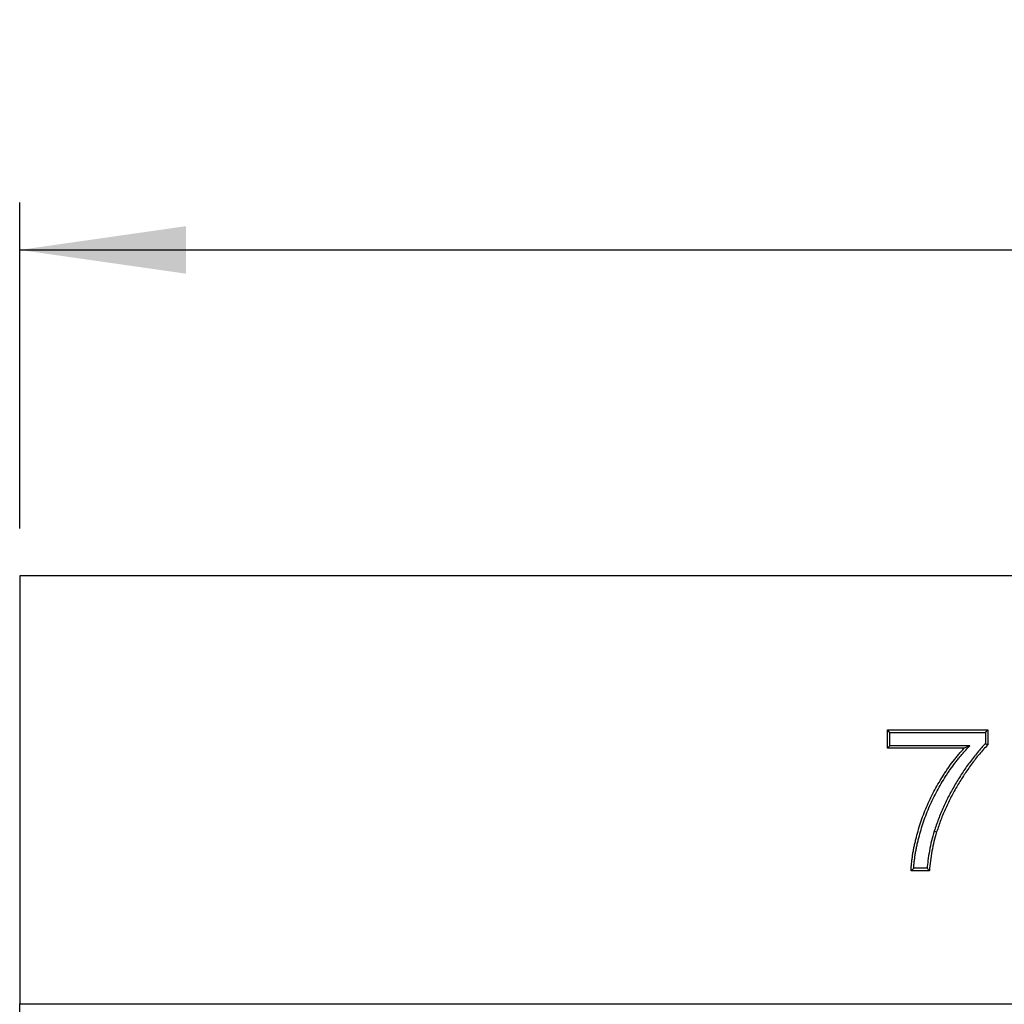
# Model space of a CAD drawing. Units: millimetres. Extents: x 8 to 457, y 1 to 291.
# Drawn here: x 54 to 74, y 235 to 256 of the extents above; entities that cross this region are included whole.
import ezdxf

# ---------------------------------------------------------------- set-up
doc = ezdxf.new("R2010")
doc.units = ezdxf.units.MM
doc.layers.add('FORMAT', color=7, linetype='Continuous')
doc.styles.add('SLDTEXTSTYLE1', font='TXT', dxfattribs={"width": 0.7})
doc.dimstyles.new('SLDDIMSTYLE0', dxfattribs={"dimtxt": 3.393075, "dimasz": 3.5, "dimexe": 0, "dimexo": 0.0625, "dimgap": 0.848269, "dimtad": 1, "dimlfac": 10, "dimrnd": 1e-09, "dimzin": 12, "dimdsep": 46, "dimtxsty": 'SLDTEXTSTYLE1', "dimsah": 1, "dimcen": 0.09, "dimadec": 0, "dimazin": 3, "dimtfac": 1, "dimtofl": 0, "dimtmove": 0, "dimatfit": 3, "dimfxl": 0, "dimfrac": 2, "dimtolj": 1, "dimtzin": 12, "dimarcsym": 0})

# ---------------------------------------------------------------- blocks, each defined once
blk = doc.blocks.new('_D')
at = {"layer": 'FORMAT'}
for p, q in [((53.699, 245.406), (53.699, 252.26)), ((153.699, 245.406), (153.699, 252.26)), ((53.699, 251.26), (153.699, 251.26))]:
    blk.add_line(p, q, dxfattribs=at)
for points in [[(53.699, 251.26), (57.199, 250.76), (57.199, 251.76)], [(153.699, 251.26), (150.199, 251.76), (150.199, 250.76)]]:
    blk.add_solid(points, dxfattribs=at)
at = {"layer": 'FORMAT', "insert": (98.588, 256.035), "char_height": 3.7042, "attachment_point": 1, "style": 'SLDTEXTSTYLE1'}
blk.add_mtext('1000', dxfattribs=at)

msp = doc.modelspace()

# ---------------------------------------------------------------- linework, layer by layer
at = {"color": 7, "linetype": 'Continuous', "lineweight": 25}
for p, q in [((53.6991, 244.4065), (53.6991, 235.4065)), ((153.6991, 244.4065), (53.6991, 244.4065)), ((71.951, 241.168), (74.0664, 241.168)), ((71.951, 240.7834), (71.951, 241.168)), ((72.0039, 241.1151), (71.951, 241.168)), ((72.0039, 240.8363), (72.0039, 241.1151)), ((72.0039, 241.1151), (74.0135, 241.1151)), ((74.0135, 241.1151), (74.0664, 241.168)), ((74.0135, 241.1151), (74.0135, 240.8783)), ((74.0664, 241.168), (74.0664, 240.8567)), ((72.0039, 240.8363), (71.951, 240.7834)), ((73.5664, 240.7834), (71.951, 240.7834)), ((73.6875, 240.8363), (72.0039, 240.8363)), ((73.6875, 240.8363), (73.5664, 240.7834)), ((72.9372, 239.0379), (72.9876, 239.022)), ((72.8356, 238.2065), (72.451, 238.2065)), ((72.7871, 238.2594), (72.5057, 238.2594)), ((53.6991, 235.4065), (153.6991, 235.4065)), ((53.6991, 235.0703), (53.6991, 235.4065))]:
    msp.add_line(p, q, dxfattribs=at)
at = {"color": 7, "linetype": 'Continuous', "lineweight": 25, "flags": 128}
msp.add_lwpolyline([(74.0135, 240.8783), (74.0399, 240.8675), (74.0664, 240.8567)], dxfattribs=at)
at = {"color": 7, "linetype": 'Continuous', "lineweight": 25}
for points, knots in [([(74.0135, 240.8783), (73.9872, 240.8513), (73.9606, 240.8238), (73.9039, 240.7619), (73.8739, 240.7276), (73.8157, 240.658), (73.7873, 240.6229), (73.7313, 240.5518), (73.7038, 240.5157), (73.6502, 240.4426), (73.624, 240.4055), (73.573, 240.3311), (73.5479, 240.2938), (73.4983, 240.2185), (73.4739, 240.1804), (73.4262, 240.1036), (73.4029, 240.065), (73.3342, 239.9484), (73.2901, 239.8693), (73.2068, 239.7088), (73.1674, 239.6274), (73.0931, 239.4626), (73.0581, 239.3789), (72.9944, 239.209), (72.9658, 239.1236), (72.9375, 239.0388), (72.9374, 239.0385), (72.9373, 239.0382), (72.9372, 239.0379)], [0.01003284, 0.01003284, 0.01003284, 0.01003284, 0.0625, 0.0625, 0.125, 0.125, 0.1875, 0.1875, 0.25, 0.25, 0.3125, 0.3125, 0.375, 0.375, 0.4375, 0.4375, 0.5, 0.5, 0.625, 0.625, 0.75, 0.75, 0.875, 0.875, 1, 1, 1, 1.00039723, 1.00039723, 1.00039723, 1.00039723]), ([(72.451, 238.2065), (72.4519, 238.2363), (72.4527, 238.2661), (72.4564, 238.3256), (72.4593, 238.3553), (72.4656, 238.4145), (72.469, 238.4442), (72.4768, 238.5033), (72.4812, 238.5327), (72.4909, 238.5916), (72.4961, 238.6209), (72.5073, 238.6795), (72.5133, 238.7087), (72.526, 238.7669), (72.5328, 238.7959), (72.5465, 238.8539), (72.5536, 238.8829), (72.5756, 238.9696), (72.5914, 239.0271), (72.625, 239.1415), (72.6429, 239.1984), (72.6812, 239.3113), (72.7017, 239.3673), (72.7451, 239.4783), (72.768, 239.5334), (72.8158, 239.6426), (72.8408, 239.6968), (72.8932, 239.8039), (72.9206, 239.8568), (72.9775, 239.9617), (73.0069, 240.0135), (73.0675, 240.1162), (73.0989, 240.1669), (73.1471, 240.2422), (73.1633, 240.2672), (73.1962, 240.3169), (73.2129, 240.3416), (73.264, 240.415), (73.2991, 240.4632), (73.3536, 240.5341), (73.3721, 240.5575), (73.4095, 240.6039), (73.4283, 240.627), (73.4571, 240.6613), (73.4667, 240.6726), (73.4862, 240.6952), (73.496, 240.7064), (73.5259, 240.7397), (73.5461, 240.7615), (73.5664, 240.7834)], [0, 0, 0, 0, 0.03125, 0.03125, 0.0625, 0.0625, 0.09375, 0.09375, 0.125, 0.125, 0.15625, 0.15625, 0.1875, 0.1875, 0.21875, 0.21875, 0.25, 0.25, 0.3125, 0.3125, 0.375, 0.375, 0.4375, 0.4375, 0.5, 0.5, 0.5625, 0.5625, 0.625, 0.625, 0.6875, 0.6875, 0.75, 0.75, 0.78125, 0.78125, 0.8125, 0.8125, 0.875, 0.875, 0.90625, 0.90625, 0.9375, 0.9375, 0.953125, 0.953125, 0.96875, 0.96875, 1, 1, 1, 1]), ([(72.5057, 238.2594), (72.5061, 238.2705), (72.5067, 238.2816), (72.5092, 238.3211), (72.5119, 238.35), (72.5181, 238.4086), (72.5215, 238.4378), (72.5292, 238.4958), (72.5335, 238.5246), (72.543, 238.5825), (72.5481, 238.6115), (72.5591, 238.6691), (72.565, 238.6977), (72.5776, 238.7552), (72.5843, 238.7839), (72.5979, 238.8415), (72.605, 238.8702), (72.6267, 238.9559), (72.6423, 239.0128), (72.6755, 239.1259), (72.6932, 239.1821), (72.7311, 239.2935), (72.7513, 239.3487), (72.7941, 239.4584), (72.8167, 239.5128), (72.864, 239.6208), (72.8887, 239.6742), (72.9404, 239.7799), (72.9674, 239.8322), (73.0236, 239.9358), (73.0528, 239.9872), (73.1127, 240.0887), (73.1437, 240.1388), (73.1915, 240.2135), (73.2076, 240.2383), (73.2401, 240.2874), (73.2566, 240.3117), (73.3069, 240.3841), (73.3416, 240.4316), (73.3953, 240.5015), (73.4135, 240.5246), (73.4504, 240.5705), (73.4692, 240.5934), (73.4975, 240.6271), (73.5069, 240.6383), (73.526, 240.6604), (73.5356, 240.6713), (73.5649, 240.7039), (73.5849, 240.7256), (73.6052, 240.7475), (73.6326, 240.7771), (73.66, 240.8067), (73.6875, 240.8363)], [0.0192663, 0.0192663, 0.0192663, 0.0192663, 0.03125, 0.03125, 0.0625, 0.0625, 0.09375, 0.09375, 0.125, 0.125, 0.15625, 0.15625, 0.1875, 0.1875, 0.21875, 0.21875, 0.25, 0.25, 0.3125, 0.3125, 0.375, 0.375, 0.4375, 0.4375, 0.5, 0.5, 0.5625, 0.5625, 0.625, 0.625, 0.6875, 0.6875, 0.75, 0.75, 0.78125, 0.78125, 0.8125, 0.8125, 0.875, 0.875, 0.90625, 0.90625, 0.9375, 0.9375, 0.953125, 0.953125, 0.96875, 0.96875, 1, 1, 1, 1.0423166, 1.0423166, 1.0423166, 1.0423166]), ([(74.0664, 240.8567), (74.0351, 240.8247), (74.0039, 240.7927), (73.9434, 240.7268), (73.9141, 240.6931), (73.8567, 240.6245), (73.8285, 240.5897), (73.7732, 240.5195), (73.7461, 240.4839), (73.6932, 240.4118), (73.6674, 240.3753), (73.6168, 240.3015), (73.5919, 240.2644), (73.5427, 240.1897), (73.5186, 240.1521), (73.4714, 240.0761), (73.4483, 240.0378), (73.3802, 239.9222), (73.3366, 239.8441), (73.2542, 239.6853), (73.2152, 239.6048), (73.1417, 239.4417), (73.1071, 239.3591), (73.0444, 239.1917), (73.016, 239.1068), (72.9876, 239.022)], [0, 0, 0, 0, 0.0625, 0.0625, 0.125, 0.125, 0.1875, 0.1875, 0.25, 0.25, 0.3125, 0.3125, 0.375, 0.375, 0.4375, 0.4375, 0.5, 0.5, 0.625, 0.625, 0.75, 0.75, 0.875, 0.875, 1, 1, 1, 1]), ([(72.9372, 239.0379), (72.9371, 239.0377), (72.937, 239.0374), (72.937, 239.0371), (72.9171, 238.9708), (72.897, 238.9035), (72.8627, 238.7662), (72.8485, 238.6972), (72.8231, 238.5593), (72.812, 238.4897), (72.7969, 238.3661), (72.7918, 238.3126), (72.7871, 238.2594)], [-0.00102651, -0.00102651, -0.00102651, -0.00102651, 0, 0, 0, 0.25, 0.25, 0.5, 0.5, 0.75, 0.75, 0.94179445, 0.94179445, 0.94179445, 0.94179445]), ([(72.9876, 239.022), (72.9678, 238.9556), (72.948, 238.8892), (72.9143, 238.7548), (72.9004, 238.6869), (72.8753, 238.5505), (72.8644, 238.4821), (72.8476, 238.3446), (72.8416, 238.2755), (72.8356, 238.2065)], [0, 0, 0, 0, 0.25, 0.25, 0.5, 0.5, 0.75, 0.75, 1, 1, 1, 1]), ([(72.5057, 238.2594), (72.4965, 238.2506), (72.4874, 238.2418), (72.4783, 238.2329), (72.4691, 238.2241), (72.4601, 238.2153), (72.451, 238.2065)], [0, 0, 0, 0, 0.0015474942, 0.0015474942, 0.0015474942, 0.0030949905, 0.0030949905, 0.0030949905, 0.0030949905]), ([(72.7871, 238.2594), (72.7952, 238.2506), (72.8033, 238.2417), (72.8114, 238.2329), (72.8194, 238.2241), (72.8275, 238.2153), (72.8356, 238.2065)], [0, 0, 0, 0, 0.0015423018, 0.0015423018, 0.0015423018, 0.0030846037, 0.0030846037, 0.0030846037, 0.0030846037])]:
    msp.add_open_spline(points, degree=3, knots=knots, dxfattribs=at)

# ---------------------------------------------------------------- dimensions: what is measured, and where the dimension line sits
at = {"layer": 'FORMAT'}
dim = msp.add_linear_dim(base=(153.6991, 251.2601), p1=(53.6991, 244.4065), p2=(153.6991, 244.4065), dimstyle='SLDDIMSTYLE0', dxfattribs=at)
dim.commit()
dim.dimension.update_dxf_attribs({"geometry": '_D', "text_midpoint": (102.5634, 251.2601), "dimtype": 160})

doc.saveas('drawing.dxf')
